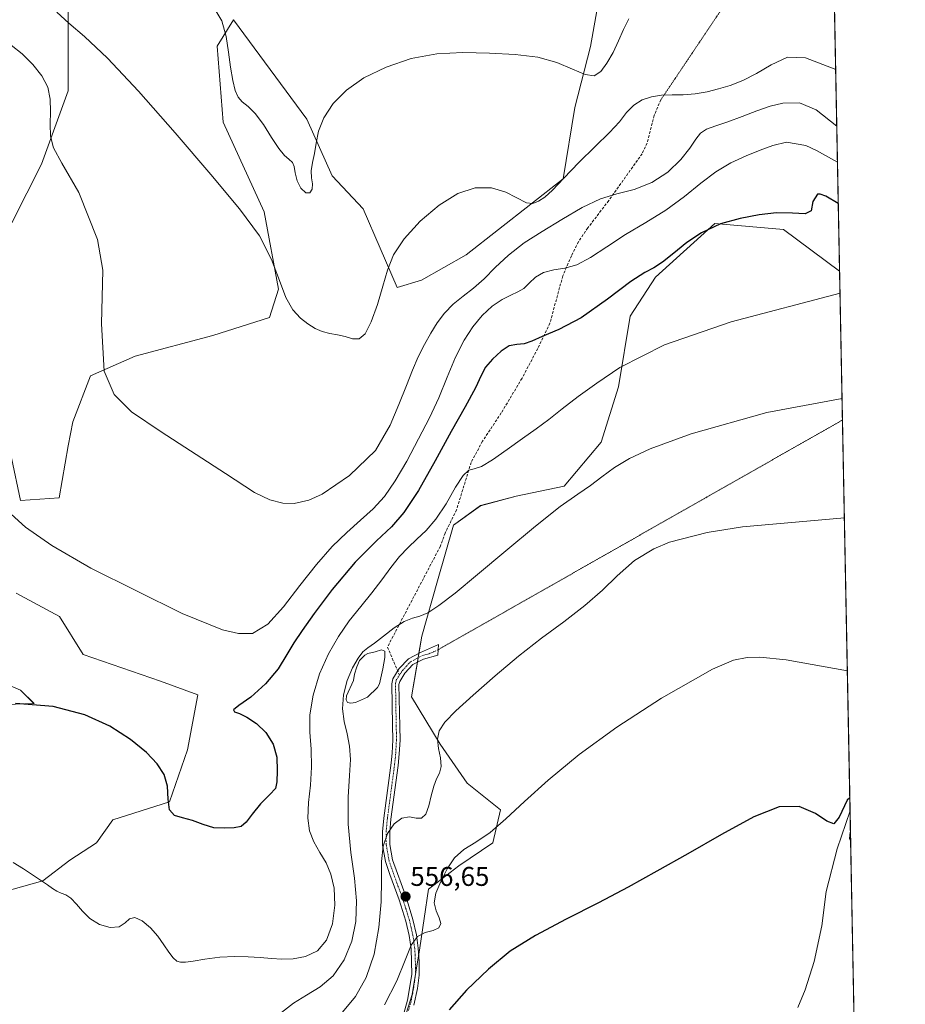
# Model space of a CAD drawing. Units: metres. Extents: x 631853 to 635322, y 4701920 to 4704299.
# Drawn here: x 634996 to 635322, y 4702964 to 4703328 of the extents above; entities that cross this region are included whole.
import ezdxf
from ezdxf.enums import TextEntityAlignment as Align

# ---------------------------------------------------------------- set-up
doc = ezdxf.new("R2010")
doc.units = ezdxf.units.M
doc.header["$MEASUREMENT"] = 0
for name, pattern in [('TRAZO_Y_PUNTO', [1, 0.5, -0.25, 0, -0.25]), ('TRAZOS2', [0.375, 0.25, -0.125]), ('TRAZOSX2', [1.5, 1, -0.5])]:
    doc.linetypes.add(name, pattern=pattern)
for name, color, linetype, lineweight in [('Camino', 19, 'Continuous', 0), ('Camino Cxs', 19, 'Continuous', 0), ('Camino eje', 39, 'TRAZO_Y_PUNTO', 13), ('Carátula', 7, 'Continuous', 5), ('Comarca CxS', 133, 'Continuous', 0), ('Comunidad Autónoma CxS', 142, 'Continuous', 0), ('Corriente natural lineal', 142, 'Continuous', 13), ('Cultivos herbáceos CxS', 92, 'Continuous', 0), ('Curva de nivel maestra', 36, 'Continuous', 30), ('Curva de nivel normal', 36, 'Continuous', 0), ('Estanque', 2, 'Continuous', 0), ('Estanque Cxs', 2, 'Continuous', 0), ('Matorral', 135, 'Continuous', 0), ('Matorral CxS', 135, 'Continuous', 0), ('Municipio CxS', 142, 'Continuous', 0), ('Provincia CxS', 1, 'Continuous', 0), ('Punto de cota en terreno', 7, 'Continuous', 0), ('Rótulo de punto de cota en terreno', 19, 'Continuous', 0), ('Senda', 19, 'TRAZOSX2', 0), ('Senda virtual', 19, 'TRAZOS2', 0)]:
    doc.layers.add(name, color=color, linetype=linetype, lineweight=lineweight)
doc.styles.add('Arial', font='txt', dxfattribs={"height": 0.2})

# ---------------------------------------------------------------- blocks, each defined once
blk = doc.blocks.new('*U150')
at = {"layer": 'Cultivos herbáceos CxS', "color": 92, "linetype": 'Continuous', "lineweight": 0}
blk.add_polyline3d([(635135.34, 4702951.33, 551.88), (635140.63, 4702967.98, 553.14), (635143.35, 4702985.19, 554.19), (635146.59, 4703006.87, 555.32), (635157.8, 4703015.41, 554.32), (635170.28, 4703023.99, 554.25), (635173.14, 4703036.13, 555.97), (635160.81, 4703045.97, 559.1), (635150.9, 4703060.32, 559.79), (635140.28, 4703077.82, 563.02), (635144.14, 4703100.15, 564.18), (635149.95, 4703120.62, 566.38), (635155.77, 4703141.09, 568.63), (635165.74, 4703148.33, 567.89), (635178.99, 4703151.85, 566.83), (635196.68, 4703155.49, 566.2), (635210.23, 4703171.72, 567.04), (635216.68, 4703192.21, 568.72), (635220.94, 4703218.28, 572.35), (635230.29, 4703232.58, 573.64), (635252.27, 4703252.37, 574.8), (635277.56, 4703250.17, 573.59), (635298.21, 4703234.82, 570.82), (635298.25, 4703234.77, 570.81), (635303.91, 4702942.74, 546.79)], dxfattribs=at)
blk = doc.blocks.new('*U153')
at = {"layer": 'Matorral CxS', "color": 135, "linetype": 'Continuous', "lineweight": 0}
for points in [[(635289.28, 4703697.33, 593.9), (635298.25, 4703234.77, 570.81), (635298.21, 4703234.82, 570.82), (635277.56, 4703250.17, 573.59), (635252.27, 4703252.37, 574.8), (635230.29, 4703232.58, 573.64), (635220.94, 4703218.28, 572.35), (635216.68, 4703192.21, 568.72), (635210.23, 4703171.72, 567.04), (635196.68, 4703155.49, 566.2), (635178.99, 4703151.85, 566.83), (635165.74, 4703148.33, 567.89), (635155.77, 4703141.09, 568.63), (635149.95, 4703120.62, 566.38), (635144.14, 4703100.15, 564.18), (635140.28, 4703077.82, 563.02), (635150.9, 4703060.32, 559.79), (635160.81, 4703045.97, 559.1), (635173.14, 4703036.13, 555.97), (635170.28, 4703023.99, 554.25), (635157.8, 4703015.41, 554.32), (635146.59, 4703006.87, 555.32), (635143.35, 4702985.19, 554.19), (635140.63, 4702967.98, 553.14), (635135.34, 4702951.33, 551.88)], [(634992.83, 4703166.04, 580.91), (634996.07, 4703150.27, 580.51), (635010.42, 4703151.2, 580.69), (635013.72, 4703170.44, 582.65), (635015.37, 4703179.24, 582.98), (635021.96, 4703196.29, 584.83), (635038.45, 4703203.43, 586.11), (635067.04, 4703211.13, 587.44), (635087.92, 4703217.73, 588.85), (635091.22, 4703228.18, 590.48), (635086.02, 4703256.75, 590.56), (635070.89, 4703289.77, 591.71), (635068.69, 4703317.81, 594.02), (635074.63, 4703327.57, 595.44), (635101.67, 4703290.86, 595.57), (635111.01, 4703269.97, 593.74), (635122.55, 4703257.87, 591.93), (635135.04, 4703228.82, 588.87), (635143.99, 4703231.48, 588.5), (635160.48, 4703240.83, 588.25), (635196.21, 4703268.87, 589.39), (635200.61, 4703295.26, 593.76), (635206.4, 4703317.67, 596.27), (635211.93, 4703348.93, 599.55)], [(635013.72, 4703331.01, 590.47), (635013.72, 4703301.31, 586.74), (635003.83, 4703274.37, 584.19), (634987.34, 4703241.93, 581.06)], [(634984.59, 4703085.21, 576.26), (634996.13, 4703080.26, 575.36), (635001.08, 4703075.31, 574.79), (634969.74, 4703074.21, 575.03)], [(634986.23, 4703004.93, 568.92), (635004.37, 4703009.88, 569.96), (635014.27, 4703017.58, 571.08), (635024.17, 4703024, 571.91), (635030.21, 4703032.42, 572.93), (635051.09, 4703039.02, 575.07), (635057.69, 4703058.27, 576.64), (635061.54, 4703078.61, 576.39), (635047.8, 4703083.56, 576.37), (635019.21, 4703093.46, 576.47), (635019.21, 4703093.46, 576.47), (635010.54, 4703107.47, 577.27), (634994.48, 4703116, 577.54)]]:
    blk.add_polyline3d(points, dxfattribs=at)
blk = doc.blocks.new('*U166')
at = {"layer": 'Curva de nivel normal', "color": 36, "linetype": 'Continuous', "lineweight": 0}
blk.add_polyline3d([(635299.16, 4703187.86, 565), (635271.4, 4703182.68, 565), (635243.52, 4703174.87, 565), (635228.34, 4703169.25, 565), (635220.75, 4703165.77, 565), (635215.23, 4703162.43, 565), (635210.56, 4703159.03, 565), (635206.3, 4703155.83, 565), (635201.65, 4703152.55, 565), (635195.2, 4703147.97, 565), (635186.03, 4703140.81, 565), (635175.09, 4703131.68, 565), (635164.7, 4703122.9, 565), (635156.41, 4703116.1, 565), (635150.42, 4703111.46, 565), (635146.31, 4703108.78, 565), (635143.34, 4703107.58, 565), (635140.65, 4703106.87, 565), (635137.57, 4703105.61, 565), (635133.88, 4703103.23, 565), (635129.98, 4703100.18, 565), (635126.62, 4703097.6, 565), (635124.2, 4703095.9, 565), (635122.39, 4703094.38, 565), (635120.62, 4703092.08, 565), (635118.59, 4703088.55, 565), (635116.59, 4703083.85, 565), (635115.22, 4703078.56, 565), (635114.88, 4703073.41, 565), (635115.52, 4703068.69, 565), (635116.62, 4703064.17, 565), (635117.5, 4703059.57, 565), (635117.78, 4703054.71, 565), (635117.46, 4703048.84, 565), (635116.96, 4703040.85, 565), (635116.99, 4703030.85, 565), (635117.92, 4703020.44, 565), (635119.24, 4703010.92, 565), (635120.06, 4703002.52, 565), (635119.85, 4702994.96, 565), (635118.37, 4702987.73, 565), (635115.49, 4702980.76, 565), (635111.42, 4702974.91, 565), (635106.64, 4702970.78, 565), (635101.64, 4702967.76, 565), (635096.78, 4702964.81, 565), (635092.32, 4702961.4, 565)], dxfattribs=at)
blk = doc.blocks.new('*U168')
at = {"layer": 'Curva de nivel normal', "color": 36, "linetype": 'Continuous', "lineweight": 0}
blk.add_polyline3d([(635298.4, 4703226.74, 570), (635258.26, 4703216.1, 570), (635233.63, 4703207.68, 570), (635217.14, 4703199.31, 570), (635208.63, 4703193.55, 570), (635201.8, 4703188.56, 570), (635195.93, 4703184.05, 570), (635190.97, 4703180.11, 570), (635186.31, 4703176.62, 570), (635181.24, 4703173.06, 570), (635175.57, 4703169.04, 570), (635170.15, 4703165.21, 570), (635166.13, 4703162.78, 570), (635163.49, 4703161.89, 570), (635161.46, 4703161.37, 570), (635159.35, 4703159.48, 570), (635156.58, 4703155.12, 570), (635153.07, 4703149.04, 570), (635149.3, 4703143.39, 570), (635145.72, 4703139.23, 570), (635142.35, 4703136.01, 570), (635139.12, 4703132.95, 570), (635135.95, 4703129.54, 570), (635132.74, 4703125.5, 570), (635129.35, 4703120.92, 570), (635125.67, 4703116.14, 570), (635121.59, 4703111.15, 570), (635117.38, 4703105.8, 570), (635113.38, 4703100.1, 570), (635109.69, 4703093.71, 570), (635106.41, 4703086.29, 570), (635104.02, 4703078.45, 570), (635102.85, 4703071.22, 570), (635102.79, 4703064.8, 570), (635103.26, 4703058.46, 570), (635103.49, 4703051.83, 570), (635103.08, 4703045.21, 570), (635102.36, 4703038.85, 570), (635102.03, 4703033.11, 570), (635102.65, 4703028.36, 570), (635104.28, 4703024.32, 570), (635106.53, 4703020.43, 570), (635108.8, 4703016.54, 570), (635110.62, 4703012.38, 570), (635111.8, 4703007.28, 570), (635112.08, 4703000.92, 570), (635111.16, 4702994.03, 570), (635108.96, 4702988.1, 570), (635105.6, 4702984.16, 570), (635101.26, 4702982.04, 570), (635096.66, 4702981.15, 570), (635092.54, 4702981.03, 570), (635088.68, 4702981.31, 570), (635084.52, 4702981.63, 570), (635080.03, 4702981.88, 570), (635075.15, 4702982.03, 570), (635069.66, 4702981.8, 570), (635064.14, 4702981.07, 570), (635059.77, 4702980.29, 570), (635056.95, 4702979.93, 570), (635055.16, 4702979.91, 570), (635053.74, 4702980.32, 570), (635052.35, 4702981.56, 570), (635050.82, 4702983.67, 570), (635049.02, 4702986.38, 570), (635046.79, 4702989.46, 570), (635044.01, 4702992.63, 570), (635040.95, 4702995.22, 570), (635038.27, 4702996.43, 570), (635036.35, 4702995.96, 570), (635034.74, 4702994.42, 570), (635032.53, 4702993.01, 570), (635029.17, 4702992.72, 570), (635025.19, 4702993.85, 570), (635021.65, 4702996.03, 570), (635018.94, 4702998.7, 570), (635016.7, 4703001.35, 570), (635014.67, 4703003.48, 570), (635012.78, 4703004.76, 570), (635011.04, 4703005.42, 570), (635009.49, 4703006.07, 570), (635007.95, 4703007.08, 570), (635006.03, 4703008.5, 570), (635003.5, 4703010.2, 570), (635000.49, 4703012.14, 570), (634997.16, 4703014.38, 570), (634993.34, 4703016.72, 570)], dxfattribs=at)
blk = doc.blocks.new('*U172')
at = {"layer": 'Curva de nivel normal', "color": 36, "linetype": 'Continuous', "lineweight": 0}
blk.add_polyline3d([(635301.11, 4703087.43, 555), (635278.47, 4703091.4, 555), (635268.86, 4703092.39, 555), (635264.17, 4703092.33, 555), (635259.15, 4703091.34, 555), (635251.4, 4703088.04, 555), (635232.51, 4703077.36, 555), (635216.01, 4703066.67, 555), (635202.17, 4703056.51, 555), (635190.79, 4703047.11, 555), (635182, 4703039.19, 555), (635175.17, 4703032.77, 555), (635169.33, 4703027.76, 555), (635164.05, 4703024.18, 555), (635159.61, 4703021.46, 555), (635156.21, 4703018.39, 555), (635153.49, 4703014.3, 555), (635151.11, 4703009.67, 555), (635149.33, 4703005.39, 555), (635148.72, 4703001.84, 555), (635149.39, 4702998.89, 555), (635150.59, 4702996.33, 555), (635151.18, 4702994.15, 555), (635150.4, 4702992.55, 555), (635148.27, 4702991.62, 555), (635145.39, 4702990.89, 555), (635142.55, 4702989.38, 555), (635140.23, 4702986.14, 555), (635138, 4702980.69, 555), (635134.87, 4702973.05, 555), (635130.39, 4702964.16, 555)], dxfattribs=at)
blk = doc.blocks.new('*U179')
at = {"layer": 'Curva de nivel normal', "color": 36, "linetype": 'Continuous', "lineweight": 0}
blk.add_polyline3d([(635297.47, 4703275.02, 580), (635289.69, 4703279.34, 580), (635285.82, 4703281.14, 580), (635278.68, 4703282.48, 580), (635273.65, 4703281.19, 580), (635268.92, 4703279.42, 580), (635263.71, 4703277.39, 580), (635258.1, 4703274.79, 580), (635252.56, 4703271.46, 580), (635247.04, 4703267.28, 580), (635240.99, 4703262.37, 580), (635234.16, 4703257.34, 580), (635226.76, 4703252.74, 580), (635219.29, 4703248.36, 580), (635212.35, 4703243.88, 580), (635206.35, 4703239.84, 580), (635201.31, 4703237.16, 580), (635196.9, 4703235.94, 580), (635192.79, 4703235.32, 580), (635189.05, 4703234.36, 580), (635186.01, 4703232.6, 580), (635183.72, 4703230.39, 580), (635181.73, 4703228.5, 580), (635179.55, 4703227.16, 580), (635176.94, 4703226, 580), (635173.78, 4703224.41, 580), (635170.12, 4703221.89, 580), (635166.42, 4703218.46, 580), (635162.98, 4703214.35, 580), (635159.74, 4703209.4, 580), (635156.56, 4703203.11, 580), (635153.46, 4703195.69, 580), (635150.35, 4703188.12, 580), (635146.92, 4703180.72, 580), (635142.92, 4703172.93, 580), (635138.56, 4703164.81, 580), (635134.35, 4703157.49, 580), (635130.38, 4703151.73, 580), (635126.19, 4703147.18, 580), (635121.48, 4703142.98, 580), (635116.42, 4703138.49, 580), (635111.08, 4703133.21, 580), (635105.27, 4703126.66, 580), (635099.11, 4703118.9, 580), (635093.05, 4703111.02, 580), (635087.33, 4703104.68, 580), (635081.62, 4703101.17, 580), (635076.56, 4703101.19, 580), (635070.63, 4703102.5, 580), (635055.77, 4703108.58, 580), (635021.98, 4703125.25, 580), (635007.65, 4703133.6, 580), (634997.92, 4703140.42, 580), (634988.5, 4703148.86, 580)], dxfattribs=at)
blk = doc.blocks.new('*U183')
at = {"layer": 'Curva de nivel normal', "color": 36, "linetype": 'Continuous', "lineweight": 0}
blk.add_polyline3d([(635300.01, 4703143.84, 560), (635262.38, 4703140.51, 560), (635249.4, 4703138.49, 560), (635235.48, 4703134.88, 560), (635229.74, 4703132.44, 560), (635222.64, 4703128.09, 560), (635216.19, 4703122.43, 560), (635210.73, 4703117.13, 560), (635204.23, 4703111.49, 560), (635196.51, 4703105.52, 560), (635188.23, 4703099.43, 560), (635179.76, 4703092.87, 560), (635171.15, 4703085.6, 560), (635163.05, 4703078.46, 560), (635156.67, 4703072.66, 560), (635152.6, 4703068.5, 560), (635150.51, 4703065.27, 560), (635149.86, 4703062.15, 560), (635150.27, 4703058.8, 560), (635151.04, 4703055.3, 560), (635151.28, 4703052.15, 560), (635150.66, 4703049.7, 560), (635149.58, 4703047.53, 560), (635148.5, 4703044.82, 560), (635147.56, 4703041.34, 560), (635146.67, 4703037.61, 560), (635145.57, 4703034.57, 560), (635144.04, 4703033.04, 560), (635142, 4703033.02, 560), (635139.54, 4703033.49, 560), (635136.78, 4703033.06, 560), (635133.91, 4703031.01, 560), (635131.41, 4703027.43, 560), (635129.85, 4703022.72, 560), (635129.29, 4703017.12, 560), (635129.24, 4703010.44, 560), (635129.08, 4703002.24, 560), (635128.31, 4702992.7, 560), (635126.52, 4702982.94, 560), (635123.61, 4702974.3, 560), (635119.67, 4702967.28, 560), (635114.82, 4702961.49, 560)], dxfattribs=at)
blk = doc.blocks.new('*U186')
at = {"layer": 'Curva de nivel normal', "color": 36, "linetype": 'Continuous', "lineweight": 0}
blk.add_polyline3d([(634992.62, 4703318.22, 585), (634996.69, 4703314.99, 585), (635000.68, 4703311.12, 585), (635004.01, 4703306.96, 585), (635006.18, 4703302.73, 585), (635007.09, 4703298.35, 585), (635007.16, 4703293.77, 585), (635006.99, 4703289.1, 585), (635007.11, 4703284.62, 585), (635008.22, 4703280.34, 585), (635011.32, 4703274.66, 585), (635017.6, 4703263.92, 585), (635024.47, 4703246.51, 585), (635026.42, 4703235.16, 585), (635026, 4703215.36, 585), (635026.96, 4703197.99, 585), (635030.62, 4703189.3, 585), (635037, 4703182.92, 585), (635048.04, 4703175.55, 585), (635071.66, 4703160.14, 585), (635082.46, 4703153.17, 585), (635088.01, 4703150.51, 585), (635092.84, 4703149.22, 585), (635097.01, 4703149.12, 585), (635102.41, 4703150.36, 585), (635107.33, 4703152.61, 585), (635117.45, 4703159.51, 585), (635126.99, 4703168.71, 585), (635132.44, 4703178.05, 585), (635135.67, 4703185.66, 585), (635138.47, 4703192.61, 585), (635140.74, 4703198.33, 585), (635142.82, 4703203.23, 585), (635145.07, 4703207.78, 585), (635147.44, 4703211.97, 585), (635149.85, 4703215.8, 585), (635152.54, 4703219.37, 585), (635155.73, 4703222.61, 585), (635159.39, 4703225.57, 585), (635163.23, 4703228.58, 585), (635167.1, 4703232.04, 585), (635171.22, 4703236.19, 585), (635176.12, 4703240.78, 585), (635181.93, 4703245.25, 585), (635188.46, 4703249.51, 585), (635195.76, 4703253.96, 585), (635203.29, 4703258.31, 585), (635210, 4703261.54, 585), (635216.07, 4703263.42, 585), (635222.42, 4703264.99, 585), (635228.98, 4703267.51, 585), (635234.91, 4703271.4, 585), (635239.61, 4703276.02, 585), (635242.97, 4703280.25, 585), (635245.19, 4703283.48, 585), (635246.94, 4703285.71, 585), (635249.18, 4703287.26, 585), (635252.55, 4703288.51, 585), (635257.02, 4703289.95, 585), (635262.3, 4703291.86, 585), (635267.73, 4703293.97, 585), (635272.58, 4703295.67, 585), (635277.25, 4703296.81, 585), (635283.45, 4703296.88, 585), (635289.58, 4703294.35, 585), (635297.21, 4703288.38, 585)], dxfattribs=at)
blk = doc.blocks.new('*U189')
at = {"layer": 'Curva de nivel normal', "color": 36, "linetype": 'Continuous', "lineweight": 0}
blk.add_polyline3d([(635066.71, 4703333.34, 595), (635070.39, 4703327.18, 595), (635072.01, 4703321.42, 595), (635072.8, 4703315.67, 595), (635073.54, 4703310.09, 595), (635074.36, 4703305.24, 595), (635075.27, 4703301.53, 595), (635076.36, 4703298.98, 595), (635077.9, 4703297.28, 595), (635080.05, 4703295.64, 595), (635082.7, 4703293.01, 595), (635085.68, 4703288.97, 595), (635088.7, 4703284.2, 595), (635091.33, 4703280.08, 595), (635093.43, 4703277.48, 595), (635095.13, 4703276.11, 595), (635096.39, 4703274.99, 595), (635097.07, 4703273.4, 595), (635097.46, 4703271.11, 595), (635098.17, 4703268.22, 595), (635099.56, 4703265.41, 595), (635101.3, 4703263.71, 595), (635102.84, 4703263.73, 595), (635103.71, 4703265.11, 595), (635103.76, 4703267.1, 595), (635103.42, 4703269.3, 595), (635103.36, 4703271.85, 595), (635103.84, 4703274.89, 595), (635104.53, 4703278.3, 595), (635105.14, 4703282.09, 595), (635106.05, 4703286.46, 595), (635108.04, 4703291.46, 595), (635111.49, 4703296.72, 595), (635116.34, 4703301.66, 595), (635122.77, 4703306.14, 595), (635130.97, 4703310.13, 595), (635140.23, 4703313.26, 595), (635149.65, 4703315.04, 595), (635159.24, 4703315.53, 595), (635169.12, 4703315.31, 595), (635178.62, 4703314.82, 595), (635186.96, 4703313.79, 595), (635193.93, 4703311.86, 595), (635199.77, 4703309.37, 595), (635204.43, 4703307.37, 595), (635207.74, 4703306.93, 595), (635210.13, 4703308.47, 595), (635212.37, 4703311.62, 595), (635214.65, 4703315.57, 595), (635216.72, 4703319.76, 595), (635218.51, 4703324, 595), (635220.45, 4703327.97, 595)], dxfattribs=at)
blk = doc.blocks.new('*U190')
at = {"layer": 'Curva de nivel normal', "color": 36, "linetype": 'Continuous', "lineweight": 0}
blk.add_polyline3d([(635296.8, 4703309.24, 590), (635285.68, 4703313.53, 590), (635279.07, 4703313.84, 590), (635272.95, 4703310.95, 590), (635267.63, 4703307.78, 590), (635262.5, 4703305.19, 590), (635257.81, 4703303.37, 590), (635253.57, 4703302.06, 590), (635249.33, 4703300.96, 590), (635244.93, 4703300.21, 590), (635240.57, 4703299.95, 590), (635236.43, 4703299.9, 590), (635232.54, 4703299.72, 590), (635228.87, 4703299.19, 590), (635225.41, 4703298.08, 590), (635222.31, 4703296.14, 590), (635219.67, 4703293.34, 590), (635216.99, 4703289.95, 590), (635213.32, 4703285.94, 590), (635208.12, 4703280.89, 590), (635202.06, 4703274.89, 590), (635196.52, 4703269.1, 590), (635192.37, 4703264.76, 590), (635189.45, 4703262.14, 590), (635187.2, 4703260.63, 590), (635185.09, 4703259.77, 590), (635182.7, 4703260.04, 590), (635175.17, 4703264.03, 590), (635169.78, 4703265.59, 590), (635163.81, 4703265.55, 590), (635157.45, 4703263.51, 590), (635150.54, 4703259.25, 590), (635143.49, 4703253.27, 590), (635137.56, 4703246.83, 590), (635133.67, 4703240.87, 590), (635131.45, 4703235.26, 590), (635129.74, 4703229.26, 590), (635127.75, 4703222.54, 590), (635125.5, 4703216.15, 590), (635123.25, 4703211.7, 590), (635120.96, 4703209.83, 590), (635118.51, 4703209.88, 590), (635115.86, 4703210.69, 590), (635113.05, 4703211.41, 590), (635110.19, 4703211.9, 590), (635107.42, 4703212.57, 590), (635104.76, 4703213.74, 590), (635102.12, 4703215.39, 590), (635099.4, 4703217.56, 590), (635096.59, 4703220.62, 590), (635093.97, 4703225.1, 590), (635091.59, 4703231.37, 590), (635088.74, 4703239.15, 590), (635084.22, 4703247.82, 590), (635076.93, 4703257.83, 590), (635066.36, 4703270.56, 590), (635053.2, 4703285.89, 590), (635039.66, 4703301.2, 590), (635028.16, 4703313.4, 590), (635019.75, 4703321.37, 590), (635013.91, 4703326.36, 590), (635009.55, 4703330.35, 590)], dxfattribs=at)
blk = doc.blocks.new('*U195')
at = {"layer": 'Curva de nivel maestra', "color": 36, "linetype": 'Continuous', "lineweight": 30}
blk.add_polyline3d([(635297.76, 4703259.85, 575), (635293.15, 4703262.49, 575), (635291.02, 4703263.23, 575), (635290.03, 4703263.2, 575), (635288.38, 4703260.59, 575), (635287.78, 4703257.05, 575), (635285.59, 4703256.05, 575), (635280.86, 4703256.23, 575), (635274.99, 4703256.37, 575), (635268.58, 4703255.62, 575), (635261.58, 4703254.26, 575), (635254.3, 4703252.26, 575), (635247.29, 4703249.03, 575), (635241.87, 4703245.41, 575), (635238.48, 4703242.64, 575), (635235.82, 4703240.49, 575), (635232.86, 4703238.17, 575), (635229.73, 4703236.04, 575), (635226.4, 4703234.31, 575), (635221.23, 4703231.01, 575), (635212.63, 4703224.48, 575), (635202.87, 4703217.57, 575), (635194.67, 4703213.29, 575), (635188.56, 4703210.79, 575), (635184.65, 4703208.98, 575), (635181.91, 4703208.01, 575), (635179.23, 4703207.84, 575), (635176.39, 4703207.31, 575), (635173.38, 4703205.31, 575), (635170.21, 4703202.34, 575), (635167.63, 4703199.43, 575), (635165.98, 4703196.36, 575), (635163.97, 4703191.84, 575), (635160.16, 4703184.83, 575), (635154.94, 4703175.67, 575), (635149.03, 4703164.84, 575), (635142.89, 4703153.92, 575), (635137.53, 4703145.77, 575), (635132.92, 4703140.58, 575), (635127.38, 4703135.4, 575), (635119.6, 4703127.44, 575), (635111.1, 4703117.43, 575), (635104.48, 4703108.51, 575), (635100.04, 4703102.26, 575), (635096.94, 4703097.77, 575), (635094.38, 4703093.37, 575), (635091.2, 4703088.2, 575), (635086.5, 4703082.6, 575), (635081.04, 4703077.75, 575), (635076.64, 4703074.61, 575), (635074.61, 4703072.98, 575), (635075.02, 4703072.24, 575), (635076.86, 4703071.63, 575), (635079.56, 4703070.36, 575), (635083.11, 4703068.01, 575), (635086.64, 4703064.62, 575), (635089.26, 4703060.41, 575), (635090.6, 4703055.57, 575), (635090.75, 4703050.53, 575), (635090.61, 4703046.5, 575), (635090.14, 4703044.03, 575), (635088.07, 4703041.73, 575), (635084.68, 4703038.4, 575), (635081.57, 4703034.55, 575), (635079.39, 4703031.56, 575), (635077.46, 4703030.02, 575), (635074.86, 4703029.51, 575), (635071.35, 4703029.32, 575), (635067.41, 4703029.53, 575), (635063.44, 4703030.66, 575), (635059.51, 4703032.19, 575), (635055.82, 4703033.21, 575), (635052.86, 4703034.09, 575), (635051.07, 4703036.15, 575), (635050.55, 4703040.11, 575), (635050.36, 4703044.87, 575), (635049.11, 4703049.13, 575), (635046.54, 4703053.06, 575), (635042.61, 4703057.25, 575), (635036.62, 4703062.08, 575), (635029.01, 4703066.99, 575), (635019.87, 4703071.19, 575), (635008.09, 4703074.2, 575), (634994.24, 4703075.3, 575)], dxfattribs=at)
blk = doc.blocks.new('*U199')
at = {"layer": 'Curva de nivel maestra', "color": 36, "linetype": 'Continuous', "lineweight": 30}
for points in [[(635302.01, 4703040.56, 550), (635301.05, 4703039.73, 550), (635298.03, 4703033.36, 550), (635296.15, 4703031.02, 550), (635293.54, 4703031.99, 550), (635289.29, 4703034.78, 550), (635283.26, 4703037.3, 550), (635275.97, 4703037.25, 550), (635266.62, 4703033.53, 550), (635254.72, 4703026.99, 550), (635242.3, 4703019.87, 550), (635230.85, 4703013.46, 550), (635220.2, 4703007.62, 550), (635209.26, 4703001.87, 550), (635197.4, 4702995.79, 550), (635186.04, 4702989.73, 550), (635176.76, 4702983.96, 550), (635168.68, 4702977.32, 550), (635160.62, 4702969.58, 550), (635154.16, 4702962.33, 550)], [(635302.32, 4703024.68, 550), (635302.02, 4703025.5, 550), (635302.26, 4703027.86, 550)]]:
    blk.add_polyline3d(points, dxfattribs=at)
blk = doc.blocks.new('5PATER')
at = {"layer": 'Carátula', "linetype": 'Continuous', "lineweight": 5}
h = blk.add_hatch(color=250, dxfattribs=at)
edge = h.paths.add_edge_path()
edge.add_ellipse((0, 0.01), major_axis=(-1.33, -1.34), ratio=0.999422, start_angle=0, end_angle=360)

msp = doc.modelspace()

# ---------------------------------------------------------------- linework, layer by layer
at = {"layer": 'Camino', "color": 19, "linetype": 'Continuous', "lineweight": 0}
msp.add_polyline3d([(635137.22, 4702960.19, 552.76), (635138.9, 4702965.86, 553.24), (635140.42, 4702975.33, 554.09), (635140.18, 4702984.89, 554.88), (635139.47, 4702989.8, 555.31), (635138.29, 4702995.01, 555.9), (635135.8, 4703002.98, 557.01), (635132.28, 4703012.32, 558.57), (635130.74, 4703017.05, 559.14), (635129.67, 4703023.15, 560.05), (635129.62, 4703028.07, 560.05), (635130.1, 4703033.04, 560.44), (635132.82, 4703053.43, 562.05), (635133.16, 4703056.99, 562.16), (635133.44, 4703061.97, 562.05), (635133.37, 4703067.18, 561.94), (635133.05, 4703082.58, 563.38), (635133.45, 4703084.45, 563.52), (635135.8, 4703088.21, 563.62), (635139.17, 4703091.82, 563.78), (635143.59, 4703094.16, 563.65), (635150.29, 4703097.13, 563.16), (635150.01, 4703093.22, 562.88), (635144.75, 4703091.76, 563.39), (635140.81, 4703089.68, 563.6), (635137.92, 4703086.58, 563.43), (635135.96, 4703083.44, 563.28), (635135.71, 4703082.32, 563.22), (635136.04, 4703066.91, 561.86), (635136.1, 4703061.77, 561.92), (635135.81, 4703056.78, 562.01), (635135.39, 4703052.47, 561.85), (635132.75, 4703032.74, 560.06), (635132.29, 4703027.96, 559.6), (635132.33, 4703023.39, 559.31), (635133.33, 4703017.69, 558.59), (635138.31, 4703003.85, 556.47), (635140.87, 4702995.7, 555.49), (635142.14, 4702990.03, 554.62), (635142.84, 4702985.11, 554.21), (635143.18, 4702980.14, 553.91), (635143.09, 4702975.15, 553.63), (635142.5, 4702970.16, 553.28), (635141.19, 4702964.02, 552.79)], dxfattribs=at)
at = {"layer": 'Camino Cxs', "color": 19, "linetype": 'Continuous', "lineweight": 0}
msp.add_polyline3d([(635137.22, 4702960.19, 552.76), (635138.9, 4702965.86, 553.24), (635140.42, 4702975.33, 554.09), (635140.18, 4702984.89, 554.88), (635139.47, 4702989.8, 555.31), (635138.29, 4702995.01, 555.9), (635135.8, 4703002.98, 557.01), (635132.28, 4703012.32, 558.57), (635130.74, 4703017.05, 559.14), (635129.67, 4703023.15, 560.05), (635129.62, 4703028.07, 560.05), (635130.1, 4703033.04, 560.44), (635132.82, 4703053.43, 562.05), (635133.16, 4703056.99, 562.16), (635133.44, 4703061.97, 562.05), (635133.37, 4703067.18, 561.94), (635133.05, 4703082.58, 563.38), (635133.45, 4703084.45, 563.52), (635135.8, 4703088.21, 563.62), (635139.17, 4703091.82, 563.78), (635143.59, 4703094.16, 563.65), (635150.29, 4703097.13, 563.16), (635150.01, 4703093.22, 562.88), (635144.75, 4703091.76, 563.39), (635140.81, 4703089.68, 563.6), (635137.92, 4703086.58, 563.43), (635135.96, 4703083.44, 563.28), (635135.71, 4703082.32, 563.22), (635136.04, 4703066.91, 561.86), (635136.1, 4703061.77, 561.92), (635135.81, 4703056.78, 562.01), (635135.39, 4703052.47, 561.85), (635132.75, 4703032.74, 560.06), (635132.29, 4703027.96, 559.6), (635132.33, 4703023.39, 559.31), (635133.33, 4703017.69, 558.59), (635138.31, 4703003.85, 556.47), (635140.87, 4702995.7, 555.49), (635142.14, 4702990.03, 554.62), (635142.84, 4702985.11, 554.21), (635143.18, 4702980.14, 553.91), (635143.09, 4702975.15, 553.63), (635142.5, 4702970.16, 553.28), (635141.19, 4702964.02, 552.79)], dxfattribs=at)
at = {"layer": 'Camino eje', "color": 39, "linetype": 'TRAZO_Y_PUNTO', "lineweight": 13}
for points in [[(635135.88, 4703085.83, 563.45), (635136.86, 4703087.4, 563.49), (635139.99, 4703090.75, 563.68), (635142.2, 4703091.92, 563.61), (635144.17, 4703092.96, 563.52), (635146.8, 4703093.69, 563.38), (635150.15, 4703095.18, 563.02)], [(635139.21, 4702962.11, 552.86), (635140.05, 4702964.94, 553.02), (635140.7, 4702968.01, 553.14), (635141.46, 4702972.75, 553.58), (635141.76, 4702975.24, 553.74), (635141.8, 4702977.74, 553.87), (635141.68, 4702982.52, 554.16), (635141.51, 4702985, 554.29), (635141.16, 4702987.46, 554.53), (635140.81, 4702989.92, 554.86), (635140.17, 4702992.75, 555.32), (635139.58, 4702995.36, 555.69), (635138.3, 4702999.43, 556.25), (635137.06, 4703003.42, 556.67), (635135.3, 4703008.09, 557.64), (635132.81, 4703015.01, 558.5), (635132.04, 4703017.37, 558.74), (635131, 4703023.27, 559.55), (635130.98, 4703025.73, 559.67), (635130.96, 4703028.02, 559.76), (635131.43, 4703032.89, 560.18), (635132.75, 4703042.76, 560.83), (635134.11, 4703052.95, 561.95), (635134.32, 4703055.11, 562.04), (635134.49, 4703056.89, 562.08), (635134.63, 4703059.38, 562.08), (635134.77, 4703061.87, 561.98), (635134.74, 4703064.44, 561.92), (635134.71, 4703067.05, 561.9), (635134.54, 4703074.75, 562.59), (635134.44, 4703082.73, 563.32), (635134.71, 4703083.95, 563.4), (635135.88, 4703085.83, 563.45)]]:
    msp.add_polyline3d(points, dxfattribs=at)
at = {"layer": 'Comarca CxS', "color": 133, "linetype": 'Continuous', "lineweight": 0}
msp.add_polyline3d([(635322.47, 4701985.74, 488.41), (631896.35, 4701920.15, 406.9), (631852.62, 4704233.4, 498.71), (635277.61, 4704299.04, 560.77), (635322.47, 4701985.74, 488.41)], close=True, dxfattribs=at)
msp.add_polyline3d([(635322.47, 4701985.74, 488.41), (631896.35, 4701920.15, 406.9), (631852.62, 4704233.4, 498.71), (635277.61, 4704299.04, 560.77), (635322.47, 4701985.74, 488.41)], close=True, dxfattribs=at)
at = {"layer": 'Comunidad Autónoma CxS', "color": 142, "linetype": 'Continuous', "lineweight": 0}
msp.add_polyline3d([(635322.47, 4701985.74, 488.41), (631896.35, 4701920.15, 406.9), (631852.62, 4704233.4, 498.71), (635277.61, 4704299.04, 560.77), (635322.47, 4701985.74, 488.41)], close=True, dxfattribs=at)
msp.add_polyline3d([(635322.47, 4701985.74, 488.41), (631896.35, 4701920.15, 406.9), (631852.62, 4704233.4, 498.71), (635277.61, 4704299.04, 560.77), (635322.47, 4701985.74, 488.41)], close=True, dxfattribs=at)
at = {"layer": 'Corriente natural lineal', "color": 142, "linetype": 'Continuous', "lineweight": 13}
msp.add_polyline3d([(635302.11, 4703035.76, 549.85), (635297.39, 4703021.75, 549.11), (635293.34, 4703006.03, 548.12), (635291.73, 4702993.38, 547.49), (635288.89, 4702980.2, 547.01), (635285.55, 4702969.67, 546.11), (635282.81, 4702963.22, 545.24)], dxfattribs=at)
at = {"layer": 'Cultivos herbáceos CxS', "color": 92, "linetype": 'Continuous', "lineweight": 0}
for points in [[(635211.93, 4703348.93, 599.55), (635206.4, 4703317.67, 596.27), (635200.61, 4703295.26, 593.76), (635196.21, 4703268.87, 589.39), (635160.48, 4703240.83, 588.25), (635143.99, 4703231.48, 588.5), (635135.04, 4703228.82, 588.87), (635122.55, 4703257.87, 591.93), (635111.01, 4703269.97, 593.74), (635101.67, 4703290.86, 595.57), (635074.63, 4703327.57, 595.44), (635068.69, 4703317.81, 594.02), (635070.89, 4703289.77, 591.71), (635086.02, 4703256.75, 590.56), (635091.22, 4703228.18, 590.48), (635087.92, 4703217.73, 588.85), (635067.04, 4703211.13, 587.44), (635038.45, 4703203.43, 586.11), (635021.96, 4703196.29, 584.83), (635015.37, 4703179.24, 582.98), (635013.72, 4703170.44, 582.65), (635010.42, 4703151.2, 580.69), (634996.07, 4703150.27, 580.51), (634992.83, 4703166.04, 580.91)], [(634992.83, 4703166.04, 580.91), (634996.07, 4703150.27, 580.51), (635010.42, 4703151.2, 580.69), (635013.72, 4703170.44, 582.65), (635015.37, 4703179.24, 582.98), (635021.96, 4703196.29, 584.83), (635038.45, 4703203.44, 586.11), (635067.04, 4703211.13, 587.44), (635087.92, 4703217.73, 588.85), (635091.22, 4703228.18, 590.48), (635086.02, 4703256.75, 590.56), (635070.88, 4703289.77, 591.71), (635068.69, 4703317.81, 594.02), (635074.63, 4703327.57, 595.44), (635101.67, 4703290.87, 595.57), (635111.01, 4703269.97, 593.74), (635122.55, 4703257.87, 591.93), (635135.04, 4703228.82, 588.87), (635143.99, 4703231.48, 588.5), (635160.48, 4703240.83, 588.25), (635196.21, 4703268.87, 589.39), (635200.6, 4703295.26, 593.76), (635206.4, 4703317.67, 596.27), (635211.93, 4703348.93, 599.55)], [(634987.34, 4703241.93, 581.06), (635003.83, 4703274.37, 584.19), (635013.72, 4703301.31, 586.74), (635013.72, 4703331.01, 590.47)], [(635013.72, 4703331.01, 590.47), (635013.72, 4703301.31, 586.75), (635003.83, 4703274.37, 584.19), (634987.34, 4703241.93, 581.06)], [(635136.94, 4702956.36, 552.28), (635140.62, 4702967.98, 553.14), (635141.7, 4702974.75, 553.72), (635142.99, 4702982.92, 554.09), (635143.35, 4702985.19, 554.19), (635146.59, 4703006.87, 555.32), (635157.8, 4703015.41, 554.32), (635170.28, 4703023.99, 554.25), (635173.14, 4703036.13, 555.97), (635160.81, 4703045.97, 559.1), (635150.9, 4703060.32, 559.79), (635140.28, 4703077.82, 563.02), (635142.48, 4703090.56, 563.52), (635142.77, 4703092.22, 563.58), (635143.05, 4703093.88, 563.66), (635144.14, 4703100.15, 564.18), (635149.95, 4703120.62, 566.38), (635155.77, 4703141.09, 568.63), (635165.74, 4703148.34, 567.89), (635178.99, 4703151.85, 566.83), (635196.68, 4703155.49, 566.2), (635210.23, 4703171.72, 567.04), (635216.68, 4703192.21, 568.72), (635220.94, 4703218.28, 572.35), (635230.29, 4703232.58, 573.64), (635252.27, 4703252.37, 574.8), (635277.56, 4703250.17, 573.59), (635298.21, 4703234.82, 570.82), (635298.25, 4703234.77, 570.81)], [(635298.25, 4703234.77, 570.81), (635299.31, 4703179.94, 564.13), (635302.11, 4703035.76, 549.85), (635303.91, 4702942.74, 546.79)], [(634994.48, 4703116, 577.54), (635010.54, 4703107.47, 577.27), (635019.21, 4703093.46, 576.47), (635019.21, 4703093.46, 576.47), (635047.8, 4703083.56, 576.37), (635061.54, 4703078.61, 576.39), (635057.69, 4703058.27, 576.64), (635051.09, 4703039.02, 575.07), (635030.21, 4703032.42, 572.93), (635024.17, 4703024, 571.91), (635014.27, 4703017.58, 571.08), (635004.37, 4703009.88, 569.96), (634986.23, 4703004.93, 568.92)], [(634986.23, 4703004.93, 568.92), (635004.37, 4703009.88, 569.96), (635014.26, 4703017.58, 571.08), (635024.17, 4703024, 571.91), (635030.21, 4703032.42, 572.93), (635051.09, 4703039.02, 575.07), (635057.69, 4703058.27, 576.64), (635061.54, 4703078.61, 576.39), (635047.8, 4703083.56, 576.37), (635019.21, 4703093.46, 576.47), (635010.54, 4703107.47, 577.27), (634994.48, 4703116, 577.54)], [(634969.74, 4703074.21, 575.03), (635001.08, 4703075.31, 574.79), (634996.13, 4703080.26, 575.36), (634984.59, 4703085.21, 576.26)], [(634984.58, 4703085.21, 576.26), (634996.13, 4703080.26, 575.36), (635001.07, 4703075.31, 574.79), (634969.74, 4703074.21, 575.03)]]:
    msp.add_polyline3d(points, dxfattribs=at)
at = {"layer": 'Estanque', "color": 2, "linetype": 'Continuous', "lineweight": 0}
msp.add_polyline3d([(635119.64, 4703075.66, 563.85), (635117.93, 4703075.42, 563.97), (635116.76, 4703075.77, 564.05), (635116.18, 4703076.75, 564.17), (635116.32, 4703078.13, 564.1), (635118.88, 4703083.79, 564.1), (635119.26, 4703086.15, 564.31), (635120.21, 4703088.85, 564.42), (635121.16, 4703091.23, 564.56), (635123.15, 4703093.22, 564.58), (635124.26, 4703093.85, 564.56), (635126.96, 4703094.41, 564.45), (635129.26, 4703095.12, 564.47), (635130.53, 4703094.65, 564.38), (635130.53, 4703092.35, 564.25), (635129.74, 4703088.14, 564.06), (635129.04, 4703084.86, 563.81), (635128.56, 4703082.59, 563.68), (635127.84, 4703081.22, 563.67), (635124.05, 4703077.75, 563.69), (635119.64, 4703075.66, 563.85)], dxfattribs=at)
at = {"layer": 'Estanque Cxs', "color": 2, "linetype": 'Continuous', "lineweight": 0}
msp.add_polyline3d([(635119.64, 4703075.66, 563.85), (635117.93, 4703075.42, 563.97), (635116.76, 4703075.77, 564.05), (635116.18, 4703076.75, 564.17), (635116.32, 4703078.13, 564.1), (635118.88, 4703083.79, 564.1), (635119.26, 4703086.15, 564.31), (635120.21, 4703088.85, 564.42), (635121.16, 4703091.23, 564.56), (635123.15, 4703093.22, 564.58), (635124.26, 4703093.85, 564.56), (635126.96, 4703094.41, 564.45), (635129.26, 4703095.12, 564.47), (635130.53, 4703094.65, 564.38), (635130.53, 4703092.35, 564.25), (635129.74, 4703088.14, 564.06), (635129.04, 4703084.86, 563.81), (635128.56, 4703082.59, 563.68), (635127.84, 4703081.22, 563.67), (635124.05, 4703077.75, 563.69), (635119.64, 4703075.66, 563.85)], close=True, dxfattribs=at)
at = {"layer": 'Matorral', "color": 135, "linetype": 'Continuous', "lineweight": 0}
for points in [[(635289.28, 4703697.33, 593.9), (635293.23, 4703493.74, 616.21), (635293.27, 4703491.35, 615.91), (635293.32, 4703488.92, 615.62), (635294.28, 4703439.25, 606.82), (635296.28, 4703336.42, 594.46), (635298.25, 4703234.77, 570.81)], [(634992.83, 4703166.04, 580.91), (634996.07, 4703150.27, 580.51), (635010.42, 4703151.2, 580.69), (635013.72, 4703170.44, 582.65), (635015.37, 4703179.24, 582.98), (635021.96, 4703196.29, 584.83), (635038.45, 4703203.44, 586.11), (635067.04, 4703211.13, 587.44), (635087.92, 4703217.73, 588.85), (635091.22, 4703228.18, 590.48), (635086.02, 4703256.75, 590.56), (635070.88, 4703289.77, 591.71), (635068.69, 4703317.81, 594.02), (635074.63, 4703327.57, 595.44), (635101.67, 4703290.87, 595.57), (635111.01, 4703269.97, 593.74), (635122.55, 4703257.87, 591.93), (635135.04, 4703228.82, 588.87), (635143.99, 4703231.48, 588.5), (635160.48, 4703240.83, 588.25), (635196.21, 4703268.87, 589.39), (635200.6, 4703295.26, 593.76), (635206.4, 4703317.67, 596.27), (635211.93, 4703348.93, 599.55)], [(635013.72, 4703331.01, 590.47), (635013.72, 4703301.31, 586.75), (635003.83, 4703274.37, 584.19), (634987.34, 4703241.93, 581.06)], [(635136.94, 4702956.36, 552.28), (635140.62, 4702967.98, 553.14), (635141.7, 4702974.75, 553.72), (635142.99, 4702982.92, 554.09), (635143.35, 4702985.19, 554.19), (635146.59, 4703006.87, 555.32), (635157.8, 4703015.41, 554.32), (635170.28, 4703023.99, 554.25), (635173.14, 4703036.13, 555.97), (635160.81, 4703045.97, 559.1), (635150.9, 4703060.32, 559.79), (635140.28, 4703077.82, 563.02), (635142.48, 4703090.56, 563.52), (635142.77, 4703092.22, 563.58), (635143.05, 4703093.88, 563.66), (635144.14, 4703100.15, 564.18), (635149.95, 4703120.62, 566.38), (635155.77, 4703141.09, 568.63), (635165.74, 4703148.34, 567.89), (635178.99, 4703151.85, 566.83), (635196.68, 4703155.49, 566.2), (635210.23, 4703171.72, 567.04), (635216.68, 4703192.21, 568.72), (635220.94, 4703218.28, 572.35), (635230.29, 4703232.58, 573.64), (635252.27, 4703252.37, 574.8), (635277.56, 4703250.17, 573.59), (635298.21, 4703234.82, 570.82), (635298.25, 4703234.77, 570.81)], [(634986.23, 4703004.93, 568.92), (635004.37, 4703009.88, 569.96), (635014.26, 4703017.58, 571.08), (635024.17, 4703024, 571.91), (635030.21, 4703032.42, 572.93), (635051.09, 4703039.02, 575.07), (635057.69, 4703058.27, 576.64), (635061.54, 4703078.61, 576.39), (635047.8, 4703083.56, 576.37), (635019.21, 4703093.46, 576.47), (635010.54, 4703107.47, 577.27), (634994.48, 4703116, 577.54)], [(634984.58, 4703085.21, 576.26), (634996.13, 4703080.26, 575.36), (635001.07, 4703075.31, 574.79), (634969.74, 4703074.21, 575.03)]]:
    msp.add_polyline3d(points, dxfattribs=at)
at = {"layer": 'Municipio CxS', "color": 142, "linetype": 'Continuous', "lineweight": 0}
msp.add_polyline3d([(635322.47, 4701985.74, 488.41), (631896.35, 4701920.15, 406.9), (631852.62, 4704233.4, 498.71), (635277.61, 4704299.04, 560.77), (635322.47, 4701985.74, 488.41)], close=True, dxfattribs=at)
msp.add_polyline3d([(635322.47, 4701985.74, 488.41), (631896.35, 4701920.15, 406.9), (631852.62, 4704233.4, 498.71), (635277.61, 4704299.04, 560.77), (635322.47, 4701985.74, 488.41)], close=True, dxfattribs=at)
at = {"layer": 'Provincia CxS', "color": 1, "linetype": 'Continuous', "lineweight": 0}
msp.add_polyline3d([(635322.47, 4701985.74, 488.41), (631896.35, 4701920.15, 406.9), (631852.62, 4704233.4, 498.71), (635277.61, 4704299.04, 560.77), (635322.47, 4701985.74, 488.41)], close=True, dxfattribs=at)
msp.add_polyline3d([(635322.47, 4701985.74, 488.41), (631896.35, 4701920.15, 406.9), (631852.62, 4704233.4, 498.71), (635277.61, 4704299.04, 560.77), (635322.47, 4701985.74, 488.41)], close=True, dxfattribs=at)
at = {"layer": 'Senda', "color": 19, "linetype": 'TRAZOSX2', "lineweight": 0}
msp.add_polyline3d([(635232.33, 4703298.1, 589.65), (635229.83, 4703292.29, 588.88), (635227.24, 4703282.09, 587.57), (635225.39, 4703278.18, 587.12), (635213.07, 4703260.87, 584.4), (635205.36, 4703250.8, 582.81), (635201.91, 4703245.69, 582.15), (635199.32, 4703240.52, 581.02), (635196.13, 4703233.12, 579.3), (635191.4, 4703215.71, 575.72), (635186.87, 4703206.28, 574.02), (635181.1, 4703195.31, 572.47), (635173.42, 4703182.54, 571.58), (635166.52, 4703172.1, 571.03), (635162.33, 4703164.3, 570.07), (635156.95, 4703146.84, 568.69), (635152.73, 4703138.25, 568.14), (635150.97, 4703133.38, 567.75), (635131.46, 4703096.19, 564.43), (635135.88, 4703085.83, 563.45)], dxfattribs=at)
at = {"layer": 'Senda virtual', "color": 19, "linetype": 'TRAZOS2', "lineweight": 0}
for points in [[(635273.16, 4703358.97, 597.4), (635232.33, 4703298.1, 589.65)], [(635299.31, 4703179.94, 564.13), (635150.15, 4703095.18, 563.02)]]:
    msp.add_polyline3d(points, dxfattribs=at)

# ---------------------------------------------------------------- block references
at = {"layer": 'Cultivos herbáceos CxS', "color": 92, "linetype": 'Continuous', "lineweight": 0}
msp.add_blockref('*U150', (0, 0), dxfattribs=at)
at = {"layer": 'Curva de nivel maestra', "color": 36, "linetype": 'Continuous', "lineweight": 30}
for name in ['*U199', '*U195']:
    msp.add_blockref(name, (0, 0), dxfattribs=at)
at = {"layer": 'Curva de nivel normal', "color": 36, "linetype": 'Continuous', "lineweight": 0}
for name in ['*U183', '*U172', '*U168', '*U179', '*U190', '*U189', '*U186', '*U166']:
    msp.add_blockref(name, (0, 0), dxfattribs=at)
at = {"layer": 'Matorral CxS', "color": 135, "linetype": 'Continuous', "lineweight": 0}
msp.add_blockref('*U153', (0, 0), dxfattribs=at)
at = {"layer": 'Punto de cota en terreno', "linetype": 'Continuous', "lineweight": 0}
msp.add_blockref('5PATER', (635138.14, 4703004.12, 556.65), dxfattribs=at)

# ---------------------------------------------------------------- texts
at = {"layer": 'Rótulo de punto de cota en terreno', "color": 19, "linetype": 'Continuous', "lineweight": 0, "style": 'Arial'}
msp.add_text('556,65', height=7, dxfattribs=at).set_placement((635139.9, 4703005.88), align=Align.BOTTOM_LEFT)

doc.saveas('drawing.dxf')
